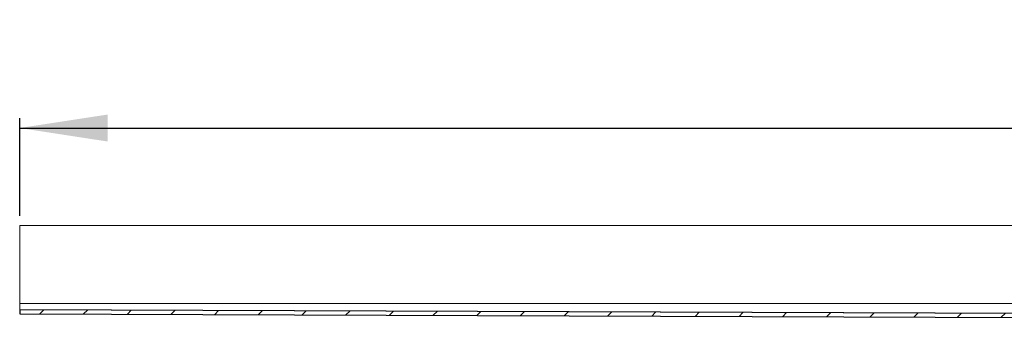
# Model space of a CAD drawing. Units: millimetres. Extents: x 5 to 413, y 66 to 208.
# Drawn here: x 5 to 106, y 177 to 208 of the extents above; entities that cross this region are included whole.
import ezdxf

# ---------------------------------------------------------------- set-up
doc = ezdxf.new("R2010")
doc.units = ezdxf.units.MM
doc.linetypes.add('SLD-Durchgehend', pattern=[0])
doc.styles.add('SLDTEXTSTYLE0', font='TXT', dxfattribs={"width": 0.605})
doc.styles.add('SLDTEXTSTYLE2', font='TXT', dxfattribs={"width": 0.96})
doc.dimstyles.new('SLDDIMSTYLE3', dxfattribs={"dimtxt": 9, "dimasz": 6, "dimexe": 0, "dimexo": 0.0625, "dimgap": 2.25, "dimtad": 1, "dimdec": 0, "dimlfac": 5, "dimrnd": 1e-09, "dimzin": 12, "dimdsep": 46, "dimtxsty": 'SLDTEXTSTYLE0', "dimblk1": 'NONE', "dimblk2": 'NONE', "dimsah": 1, "dimcen": 0.09, "dimadec": 0, "dimazin": 3, "dimtfac": 1, "dimtofl": 0, "dimtmove": 0, "dimatfit": 3, "dimldrblk": 'NONE', "dimfxl": 1, "dimfrac": 2, "dimtolj": 1, "dimtzin": 12, "dimarcsym": 0})

# ---------------------------------------------------------------- blocks, each defined once
blk = doc.blocks.new('_D_4')
at = {"color": 7}
for p, q in [((5.24, 187.98), (5.24, 197.95)), ((365.24, 187.98), (365.24, 197.95)), ((5.24, 196.95), (365.24, 196.95))]:
    blk.add_line(p, q, dxfattribs=at)
for points in [[(5.24, 196.95), (14.24, 195.57), (14.24, 198.33)], [(365.24, 196.95), (356.24, 198.33), (356.24, 195.57)]]:
    blk.add_solid(points, dxfattribs=at)
at = {"color": 7, "insert": (177.76, 207.88), "char_height": 9, "attachment_point": 1, "style": 'SLDTEXTSTYLE2'}
blk.add_mtext('900', dxfattribs=at)
blk = doc.blocks.new('_NONE')

msp = doc.modelspace()

# ---------------------------------------------------------------- hatches: boundary and pattern name
h = msp.add_hatch()
h.set_pattern_fill('ANSI31', style=0)
h.paths.add_polyline_path([(5.24, 177.947), (132.78, 177.477), (132.78, 177.877), (5.24, 178.347)], flags=0)

# ---------------------------------------------------------------- linework, layer by layer
at = {"color": 7, "linetype": 'SLD-Durchgehend', "lineweight": 15}
for p, q in [((5.24, 186.975), (115.04, 186.975)), ((5.24, 186.055), (5.24, 186.975)), ((5.24, 179.495), (5.24, 186.055)), ((5.24, 179.495), (5.24, 178.975)), ((132.874, 178.975), (5.24, 178.975)), ((5.24, 178.975), (5.24, 178.381)), ((5.24, 178.381), (5.24, 178.347)), ((132.78, 177.877), (5.24, 178.347)), ((5.24, 178.347), (5.24, 177.947)), ((132.78, 177.477), (5.24, 177.947))]:
    msp.add_line(p, q, dxfattribs=at)
for p, q in [((132.78, 177.877), (5.24, 178.347)), ((5.24, 178.347), (5.24, 177.947)), ((5.24, 177.947), (132.78, 177.477))]:
    msp.add_line(p, q)

# ---------------------------------------------------------------- dimensions: what is measured, and where the dimension line sits
at = {"color": 7}
dim = msp.add_linear_dim(base=(5.24, 196.95), p1=(365.24, 186.975), p2=(5.24, 186.975), dimstyle='SLDDIMSTYLE3', dxfattribs=at)
dim.commit()
dim.dimension.update_dxf_attribs({"geometry": '_D_4', "text_midpoint": (188.077, 196.95), "dimtype": 160})

doc.saveas('drawing.dxf')
